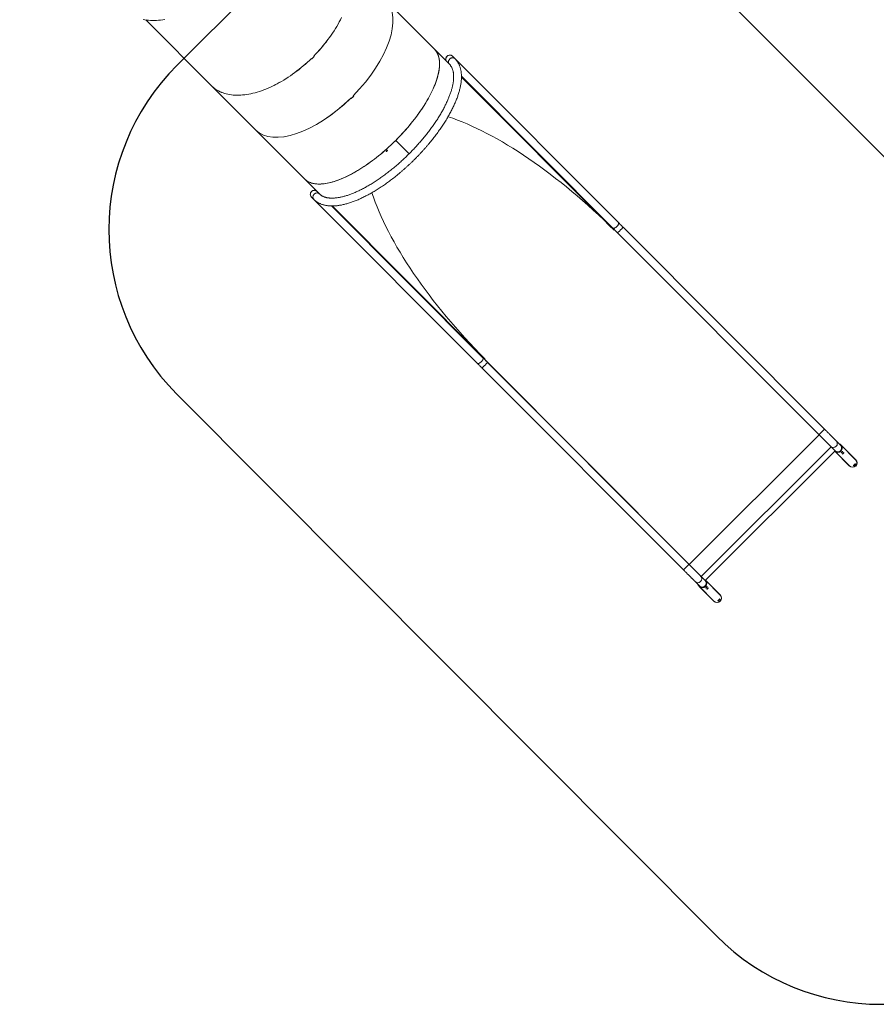
# Model space of a CAD drawing. Units: millimetres. Extents: x -433 to 2274, y -32 to 1614.
# Drawn here: x 1418 to 1787, y -22 to 402 of the extents above; entities that cross this region are included whole.
import ezdxf

# ---------------------------------------------------------------- set-up
doc = ezdxf.new("R2010")
doc.units = ezdxf.units.MM
doc.header["$LTSCALE"] = 45
doc.header["$PDSIZE"] = -1
doc.layers.add('VP-DIM', color=7, linetype='Continuous')
doc.layers.add('VP-HIC', color=6, linetype='Continuous')
doc.layers.add('VP-EQ', color=7, linetype='Continuous', true_color=0x8a3492)
doc.dimstyles.get("Standard").update_dxf_attribs({"dimtxt": 14, "dimasz": 20, "dimexe": 20, "dimexo": 50, "dimgap": 20, "dimtad": 0, "dimdec": 0, "dimzin": 0, "dimdsep": 46, "dimtxsty": 'Standard', "dimcen": -0.09, "dimadec": 0, "dimazin": 0, "dimtfac": 1, "dimtdec": 4, "dimtofl": 0, "dimtmove": 0, "dimatfit": 3, "dimfxl": 70, "dimfxlon": 1, "dimtolj": 1, "dimtzin": 0, "dimarcsym": 0})

# ---------------------------------------------------------------- blocks, each defined once
blk = doc.blocks.new('*D1287')
at = {"layer": 'Defpoints', "color": 0}
for p in [(1778.72, 1483.69), (449.21, 713.36), (1778.72, 210.78)]:
    blk.add_point(p, dxfattribs=at)
at = {"layer": 'VP-DIM', "color": 0, "lineweight": -2}
for p, q in [((449.21, 1413.69), (449.21, 1503.69)), ((1778.72, 1413.69), (1778.72, 1503.69)), ((469.21, 1483.69), (1071.8, 1483.69)), ((1758.72, 1483.69), (1156.13, 1483.69))]:
    blk.add_line(p, q, dxfattribs=at)
at = {"layer": 'VP-DIM', "color": 0}
for points in [[(469.21, 1487.02), (469.21, 1480.35), (449.21, 1483.69)], [(1758.72, 1480.35), (1758.72, 1487.02), (1778.72, 1483.69)]]:
    blk.add_solid(points, dxfattribs=at)
at = {"layer": 'VP-DIM', "color": 0, "insert": (1113.96, 1483.69), "char_height": 14, "attachment_point": 5}
blk.add_mtext('\\A1;1330', dxfattribs=at)
blk = doc.blocks.new('*D1288')
at = {"layer": 'Defpoints', "color": 0}
for p in [(1651.52, 1119.01), (1718.35, 150.78), (2158.87, 150.78)]:
    blk.add_point(p, dxfattribs=at)
at = {"layer": 'VP-DIM', "color": 0, "lineweight": -2}
for p, q in [((2088.87, 1119.01), (2178.87, 1119.01)), ((2158.87, 1099.01), (2158.87, 677.95)), ((2158.87, 170.78), (2158.87, 602.95)), ((2088.87, 150.78), (2178.87, 150.78))]:
    blk.add_line(p, q, dxfattribs=at)
at = {"layer": 'VP-DIM', "color": 0}
for points in [[(2162.2, 1099.01), (2155.54, 1099.01), (2158.87, 1119.01)], [(2155.54, 170.78), (2162.2, 170.78), (2158.87, 150.78)]]:
    blk.add_solid(points, dxfattribs=at)
at = {"layer": 'VP-DIM', "color": 0, "insert": (2158.87, 640.45), "char_height": 14, "attachment_point": 5, "rotation": 90}
blk.add_mtext('\\A1;970', dxfattribs=at)
blk = doc.blocks.new('*D1296')
at = {"layer": 'Defpoints', "color": 0}
for p in [(249.21, 1594.14), (249.21, 672.18), (1951.46, 140.06)]:
    blk.add_point(p, dxfattribs=at)
at = {"layer": 'VP-DIM', "color": 0, "lineweight": -2}
for p, q in [((249.21, 1524.14), (249.21, 1614.14)), ((1951.46, 1524.14), (1951.46, 1614.14)), ((269.21, 1594.14), (1073.8, 1594.14)), ((1931.46, 1594.14), (1158.14, 1594.14))]:
    blk.add_line(p, q, dxfattribs=at)
at = {"layer": 'VP-DIM', "color": 0}
for points in [[(269.21, 1597.48), (269.21, 1590.81), (249.21, 1594.14)], [(1931.46, 1590.81), (1931.46, 1597.48), (1951.46, 1594.14)]]:
    blk.add_solid(points, dxfattribs=at)
at = {"layer": 'VP-DIM', "color": 0, "insert": (1115.97, 1594.14), "char_height": 14, "attachment_point": 5}
blk.add_mtext('\\A1;1702', dxfattribs=at)
blk = doc.blocks.new('*D1297')
at = {"layer": 'Defpoints', "color": 0}
for p in [(1715.57, 1297.2), (1788.84, -22.13), (2254.21, -22.13)]:
    blk.add_point(p, dxfattribs=at)
at = {"layer": 'VP-DIM', "color": 0, "lineweight": -2}
for p, q in [((2184.21, 1297.2), (2274.21, 1297.2)), ((2254.21, 1277.2), (2254.21, 681.31)), ((2254.21, -2.13), (2254.21, 599.31)), ((2184.21, -22.13), (2274.21, -22.13))]:
    blk.add_line(p, q, dxfattribs=at)
at = {"layer": 'VP-DIM', "color": 0}
for points in [[(2257.54, 1277.2), (2250.88, 1277.2), (2254.21, 1297.2)], [(2250.88, -2.13), (2257.54, -2.13), (2254.21, -22.13)]]:
    blk.add_solid(points, dxfattribs=at)
at = {"layer": 'VP-DIM', "color": 0, "insert": (2254.21, 640.31), "char_height": 14, "attachment_point": 5, "rotation": 90}
blk.add_mtext('\\A1;1319', dxfattribs=at)
blk = doc.blocks.new('2505_')
at = {"color": 0, "linetype": 'Continuous', "lineweight": 18}
for p, q in [((3876.99, 319.28), (3856.03, 340.3)), ((3752.8, 331.88), (3781.08, 303.55)), ((3883.45, 312.81), (3876.99, 319.28)), ((3824.02, 315.31), (3824.21, 315.12)), ((3824.02, 315.31), (3824.11, 315.22)), ((3824.04, 315.33), (3824.21, 315.16)), ((3824.11, 315.22), (3824.13, 315.24)), ((3824.11, 315.22), (3824.21, 315.12)), ((3825.19, 316.13), (3825.01, 316.3)), ((3825.09, 316.22), (3825.01, 316.3)), ((3825.22, 316.13), (3825.03, 316.32)), ((3825.19, 316.13), (3825.09, 316.22)), ((3825.1, 316.21), (3825.12, 316.23)), ((3885.83, 315.19), (3884.69, 316.34)), ((3956.18, 244.67), (3885.98, 315.04)), ((3954.3, 241.42), (3888.61, 307.28)), ((3954.48, 241.6), (3888.62, 307.63)), ((3781.08, 303.55), (3800.11, 284.49)), ((3841.24, 298.06), (3841.03, 298.27)), ((3841.17, 298.13), (3841.03, 298.27)), ((3841.22, 298.12), (3841.05, 298.29)), ((3841.19, 298.15), (3841.17, 298.13)), ((3841.24, 298.06), (3841.17, 298.13)), ((3842.2, 299.09), (3842.02, 299.26)), ((3842.04, 299.28), (3842.25, 299.07)), ((3842.18, 299.14), (3842.16, 299.12)), ((3800.11, 284.49), (3821.06, 263.49)), ((3859.92, 279.66), (3859.97, 279.61)), ((3859.97, 279.72), (3860.04, 279.65)), ((3860.37, 280.01), (3860.39, 280)), ((3866.08, 274.31), (3860.39, 280.02)), ((3860.4, 280.01), (3860.39, 280.02)), ((3866.07, 274.3), (3860.39, 280)), ((3866.08, 274.31), (3860.4, 280.01)), ((3860.66, 280.29), (3860.61, 280.35)), ((3860.66, 280.29), (3860.61, 280.35)), ((3860.75, 280.36), (3860.68, 280.42)), ((3860.75, 280.36), (3860.68, 280.42)), ((3856.61, 275.5), (3856.54, 275.57)), ((3856.6, 275.88), (3856.58, 275.91)), ((3856.6, 275.93), (3856.83, 275.7)), ((3856.6, 275.93), (3856.75, 275.77)), ((3856.8, 275.68), (3856.6, 275.88)), ((3856.83, 275.7), (3856.75, 275.77)), ((3864.87, 275.53), (3864.85, 275.52)), ((3856.41, 275.32), (3856.34, 275.4)), ((3821.06, 263.49), (3827.52, 257.01)), ((3823.99, 255.78), (3825.14, 254.63)), ((3825.28, 254.48), (3895.48, 184.11)), ((3827.52, 257.01), (3826.38, 258.16)), ((3897.87, 186.49), (3832.68, 251.84)), ((3832.68, 251.84), (3897.87, 186.49)), ((3833.03, 251.84), (3898.73, 185.98)), ((3954.48, 241.6), (3954.3, 241.42)), ((3954.48, 241.6), (4042.48, 153.4)), ((4044.79, 155.85), (3958.14, 242.7)), ((3898.73, 185.98), (3898.55, 185.8)), ((3898.79, 185.56), (3986.55, 97.6)), ((3986.48, 97.68), (3899.83, 184.53)), ((3897.44, 182.15), (3984.09, 95.3)), ((3986.55, 97.6), (4042.48, 153.4)), ((4051.86, 148.75), (4049.85, 150.78)), ((4058.22, 142.66), (4051.86, 149.06)), ((4058.28, 142.61), (4051.91, 149)), ((3991.78, 92.36), (4047.7, 148.16)), ((3993.49, 90.63), (4049.42, 146.43)), ((3993.49, 90.63), (4049.42, 146.43)), ((4047.7, 148.16), (4049.42, 146.43)), ((4049.27, 146.28), (4055.53, 139.98)), ((4049.27, 146.28), (4055.58, 139.93)), ((4049.42, 146.43), (4049.47, 146.37)), ((4049.42, 146.43), (4049.42, 146.43)), ((3986.55, 97.6), (3986.55, 97.61)), ((3989.15, 90.23), (3991.16, 88.2)), ((3993.55, 90.57), (3991.54, 92.6)), ((3991.78, 92.36), (3991.6, 92.54)), ((3991.6, 92.54), (3993.32, 90.81)), ((3991.78, 92.36), (3993.49, 90.63)), ((3992.13, 92.01), (3992.13, 92.01)), ((3992.22, 91.91), (3992.22, 91.91)), ((3993.24, 90.89), (3993.24, 90.89)), ((3993.32, 90.81), (3993.49, 90.63)), ((3999.97, 84.43), (3993.65, 90.78)), ((3999.91, 84.48), (3993.65, 90.78)), ((3990.85, 88.2), (3997.22, 81.8)), ((3990.9, 88.46), (3991.02, 88.32)), ((3990.91, 88.15), (3997.27, 81.75))]:
    blk.add_line(p, q, dxfattribs=at)
at = {"color": 0, "linetype": 'Continuous', "lineweight": 18, "flags": 128}
for points in [[(3837, 332.95), (3836.52, 331.99), (3836.02, 331.03), (3835.49, 330.07), (3834.93, 329.11), (3834.36, 328.15), (3833.76, 327.2), (3833.14, 326.25), (3832.5, 325.3), (3831.83, 324.37), (3831.15, 323.43), (3830.44, 322.51), (3829.72, 321.59), (3828.98, 320.68), (3828.22, 319.78), (3827.44, 318.89), (3826.65, 318.02), (3825.84, 317.15), (3825.01, 316.3)], [(3836.53, 332.01), (3836.02, 331.05), (3835.5, 330.09), (3834.95, 329.13), (3834.37, 328.17), (3833.77, 327.22), (3833.15, 326.27), (3832.51, 325.32), (3831.85, 324.38), (3831.16, 323.45), (3830.46, 322.53), (3829.74, 321.61), (3829, 320.7), (3828.24, 319.8), (3827.46, 318.91), (3826.66, 318.04), (3825.86, 317.17), (3825.03, 316.32)], [(3751.59, 332.1), (3752.36, 331.95), (3753.14, 331.83), (3753.95, 331.74), (3754.77, 331.68), (3755.61, 331.65), (3756.47, 331.65), (3757.34, 331.68), (3758.22, 331.73), (3759.12, 331.82), (3760.03, 331.93), (3760.96, 332.08)], [(3860.61, 280.35), (3861.43, 281.18), (3862.24, 282.03), (3863.05, 282.89), (3863.84, 283.75), (3864.61, 284.63), (3865.37, 285.5), (3866.12, 286.38), (3866.85, 287.27), (3867.57, 288.16), (3868.27, 289.06), (3868.96, 289.95), (3869.62, 290.85), (3870.27, 291.74), (3870.9, 292.64), (3871.51, 293.54), (3872.1, 294.43), (3872.66, 295.32), (3873.21, 296.21), (3873.74, 297.09), (3874.24, 297.97), (3874.72, 298.84), (3875.18, 299.71), (3875.62, 300.57), (3876.03, 301.42), (3876.42, 302.26), (3876.78, 303.09), (3877.12, 303.91), (3877.44, 304.72), (3877.73, 305.52), (3877.99, 306.31), (3878.23, 307.08), (3878.44, 307.84), (3878.63, 308.58), (3878.78, 309.31), (3878.92, 310.02), (3879.02, 310.72), (3879.1, 311.4), (3879.16, 312.06), (3879.18, 312.7), (3879.18, 313.33), (3879.16, 313.93), (3879.1, 314.52), (3879.02, 315.08), (3878.92, 315.62), (3878.78, 316.14), (3878.62, 316.64), (3878.43, 317.12), (3878.22, 317.57), (3877.98, 318), (3877.72, 318.41), (3877.43, 318.79), (3877.12, 319.15), (3876.99, 319.28)], [(3876.99, 319.28), (3877.27, 318.98), (3877.58, 318.61), (3877.85, 318.21), (3878.11, 317.79), (3878.34, 317.34), (3878.54, 316.87), (3878.71, 316.38), (3878.86, 315.86), (3878.98, 315.33), (3879.07, 314.77), (3879.14, 314.19), (3879.18, 313.59), (3879.19, 312.97), (3879.17, 312.33), (3879.13, 311.67), (3879.06, 310.99), (3878.96, 310.29), (3878.84, 309.58), (3878.69, 308.85), (3878.51, 308.11), (3878.31, 307.35), (3878.07, 306.57), (3877.82, 305.79), (3877.53, 304.98), (3877.23, 304.17), (3876.89, 303.35), (3876.53, 302.51), (3876.15, 301.67), (3875.74, 300.81), (3875.31, 299.95), (3874.85, 299.08), (3874.37, 298.2), (3873.87, 297.31), (3873.34, 296.42), (3872.79, 295.53), (3872.23, 294.63), (3871.64, 293.73), (3871.03, 292.83), (3870.4, 291.93), (3869.75, 291.02), (3869.08, 290.12), (3868.39, 289.21), (3867.69, 288.31), (3866.97, 287.41), (3866.23, 286.52), (3865.48, 285.63), (3864.72, 284.74), (3863.93, 283.86), (3863.14, 282.99), (3862.33, 282.13), (3861.51, 281.27), (3860.68, 280.42)], [(3824.04, 315.33), (3823.18, 314.51), (3822.31, 313.7), (3821.43, 312.91), (3820.54, 312.14), (3819.64, 311.38), (3818.73, 310.64), (3817.81, 309.93), (3816.88, 309.23), (3815.95, 308.55), (3815.01, 307.89), (3814.06, 307.25), (3813.11, 306.63), (3812.15, 306.04), (3811.2, 305.47), (3810.24, 304.92), (3809.28, 304.4), (3808.31, 303.9), (3807.35, 303.43), (3806.4, 302.98), (3805.44, 302.56), (3804.49, 302.16), (3803.54, 301.79), (3802.59, 301.45), (3801.65, 301.13), (3800.72, 300.84), (3799.8, 300.58), (3798.88, 300.34), (3797.98, 300.14), (3797.08, 299.96), (3796.19, 299.81), (3795.32, 299.69), (3794.46, 299.6), (3793.61, 299.54), (3792.77, 299.5), (3791.95, 299.5), (3791.15, 299.52), (3790.36, 299.58), (3789.59, 299.66), (3788.83, 299.77), (3788.1, 299.9), (3787.38, 300.07), (3786.68, 300.27), (3786.01, 300.49), (3785.35, 300.74), (3784.71, 301.02), (3784.1, 301.33), (3783.51, 301.66), (3782.94, 302.02), (3782.4, 302.41), (3781.88, 302.82), (3781.38, 303.26), (3781.08, 303.55)], [(3824.02, 315.31), (3823.16, 314.49), (3822.29, 313.68), (3821.41, 312.89), (3820.52, 312.12), (3819.62, 311.37), (3818.71, 310.63), (3817.79, 309.91), (3816.86, 309.21), (3815.93, 308.53), (3814.99, 307.87), (3814.04, 307.24), (3813.09, 306.62), (3812.13, 306.03), (3811.18, 305.46), (3810.22, 304.91), (3809.26, 304.39), (3808.3, 303.89), (3807.34, 303.42), (3806.38, 302.97), (3805.42, 302.55), (3804.47, 302.15), (3803.52, 301.78), (3802.58, 301.44), (3801.64, 301.12), (3800.71, 300.84), (3799.78, 300.57), (3798.87, 300.34), (3797.96, 300.14), (3797.06, 299.96), (3796.18, 299.81), (3795.31, 299.69), (3794.44, 299.6), (3793.6, 299.54), (3792.76, 299.5), (3791.94, 299.5), (3791.14, 299.52), (3790.35, 299.58), (3789.58, 299.66), (3788.82, 299.77), (3788.09, 299.91), (3787.37, 300.07), (3786.67, 300.27), (3786, 300.49), (3785.34, 300.75), (3784.71, 301.02), (3784.09, 301.33), (3783.5, 301.67), (3782.94, 302.03), (3782.39, 302.41), (3781.87, 302.83), (3781.38, 303.27), (3781.08, 303.55)], [(3882.26, 314), (3882.19, 314.08), (3882.07, 314.27), (3881.97, 314.48), (3881.91, 314.7), (3881.88, 314.93), (3881.89, 315.16), (3881.93, 315.4), (3882, 315.63), (3882.11, 315.85), (3882.24, 316.05), (3882.41, 316.24)], [(3882.41, 316.24), (3882.59, 316.4), (3882.8, 316.53), (3883.02, 316.64), (3883.25, 316.71), (3883.48, 316.75), (3883.72, 316.76), (3883.95, 316.73), (3884.17, 316.67), (3884.37, 316.57), (3884.56, 316.45), (3884.69, 316.34)], [(3883.45, 312.81), (3883.33, 312.94), (3883.21, 313.12), (3883.12, 313.33), (3883.05, 313.55), (3883.03, 313.78), (3883.03, 314.02), (3883.07, 314.25), (3883.15, 314.48), (3883.25, 314.7), (3883.39, 314.91), (3883.55, 315.09)], [(3883.55, 315.09), (3883.74, 315.25), (3883.94, 315.39), (3884.16, 315.49), (3884.39, 315.57), (3884.63, 315.61), (3884.86, 315.61), (3885.09, 315.58), (3885.31, 315.52), (3885.52, 315.43), (3885.71, 315.3), (3885.83, 315.19)], [(3859.97, 279.72), (3859.13, 278.89), (3858.27, 278.07), (3857.4, 277.27), (3856.53, 276.47), (3855.64, 275.69), (3854.76, 274.93), (3853.87, 274.18), (3852.97, 273.44), (3852.07, 272.73), (3851.17, 272.02), (3850.26, 271.34), (3849.36, 270.67), (3848.45, 270.03), (3847.54, 269.4), (3846.64, 268.79), (3845.74, 268.2), (3844.84, 267.64), (3843.94, 267.09), (3843.05, 266.57), (3842.17, 266.07), (3841.29, 265.59), (3840.41, 265.13), (3839.55, 264.7), (3838.69, 264.3), (3837.85, 263.91), (3837.01, 263.56), (3836.18, 263.22), (3835.37, 262.92), (3834.57, 262.64), (3833.78, 262.38), (3833, 262.15), (3832.24, 261.95), (3831.5, 261.77), (3830.77, 261.62), (3830.06, 261.5), (3829.36, 261.4), (3828.68, 261.33), (3828.02, 261.29), (3827.38, 261.28), (3826.76, 261.29), (3826.16, 261.33), (3825.58, 261.4), (3825.02, 261.49), (3824.48, 261.61), (3823.97, 261.76), (3823.47, 261.94), (3823, 262.14), (3822.56, 262.37), (3822.13, 262.62), (3821.74, 262.9), (3821.36, 263.2), (3821.06, 263.49)], [(3821.06, 263.49), (3821.14, 263.41), (3821.49, 263.09), (3821.87, 262.8), (3822.27, 262.53), (3822.7, 262.29), (3823.15, 262.07), (3823.63, 261.88), (3824.12, 261.71), (3824.64, 261.57), (3825.18, 261.46), (3825.74, 261.38), (3826.32, 261.32), (3826.92, 261.29), (3827.54, 261.28), (3828.18, 261.3), (3828.84, 261.35), (3829.52, 261.42), (3830.21, 261.52), (3830.92, 261.65), (3831.65, 261.81), (3832.39, 261.99), (3833.15, 262.19), (3833.92, 262.42), (3834.71, 262.68), (3835.5, 262.97), (3836.31, 263.27), (3837.13, 263.61), (3837.96, 263.97), (3838.81, 264.35), (3839.66, 264.76), (3840.51, 265.19), (3841.38, 265.64), (3842.25, 266.12), (3843.13, 266.61), (3844.01, 267.14), (3844.9, 267.68), (3845.8, 268.24), (3846.69, 268.83), (3847.59, 269.43), (3848.49, 270.05), (3849.38, 270.7), (3850.28, 271.36), (3851.18, 272.04), (3852.08, 272.73), (3852.97, 273.44), (3853.86, 274.17), (3854.74, 274.92), (3855.62, 275.67), (3856.5, 276.45), (3857.36, 277.23), (3858.22, 278.03), (3859.08, 278.84), (3859.92, 279.66)], [(3856.75, 275.77), (3856.75, 275.77), (3856.75, 275.77), (3856.74, 275.76), (3856.74, 275.76), (3856.74, 275.76), (3856.74, 275.76), (3856.73, 275.75), (3856.73, 275.75)], [(3856.83, 275.7), (3856.82, 275.7), (3856.82, 275.7), (3856.82, 275.69), (3856.81, 275.69), (3856.81, 275.69), (3856.81, 275.68), (3856.81, 275.68), (3856.8, 275.68)], [(3826.38, 258.16), (3826.25, 258.27), (3826.06, 258.4), (3825.86, 258.49), (3825.64, 258.55), (3825.4, 258.58), (3825.17, 258.57), (3824.93, 258.53), (3824.71, 258.46), (3824.49, 258.36), (3824.28, 258.22), (3824.1, 258.06)], [(3824.1, 258.06), (3823.93, 257.87), (3823.8, 257.67), (3823.69, 257.45), (3823.62, 257.22), (3823.58, 256.99), (3823.57, 256.75), (3823.6, 256.52), (3823.66, 256.3), (3823.75, 256.09), (3823.88, 255.9), (3823.99, 255.78)], [(3825.24, 256.91), (3825.08, 256.73), (3824.94, 256.52), (3824.84, 256.3), (3824.76, 256.08), (3824.72, 255.84), (3824.72, 255.61), (3824.74, 255.37), (3824.81, 255.15), (3824.9, 254.95), (3825.02, 254.76), (3825.14, 254.63)], [(3827.52, 257.01), (3827.4, 257.12), (3827.21, 257.25), (3827, 257.34), (3826.78, 257.41), (3826.55, 257.43), (3826.31, 257.43), (3826.08, 257.39), (3825.85, 257.31), (3825.63, 257.21), (3825.43, 257.07), (3825.24, 256.91)], [(3956.18, 244.67), (3956.2, 244.65), (3956.25, 244.56), (3956.27, 244.45), (3956.27, 244.31), (3956.24, 244.16), (3956.18, 244), (3956.1, 243.82), (3955.99, 243.64), (3955.86, 243.45), (3955.72, 243.26), (3955.55, 243.08), (3955.38, 242.91), (3955.2, 242.75), (3955.01, 242.6), (3954.82, 242.47), (3954.64, 242.37), (3954.46, 242.28), (3954.3, 242.23), (3954.15, 242.2), (3954.01, 242.19), (3953.9, 242.22), (3953.81, 242.27), (3953.79, 242.29)], [(3958.14, 242.7), (3958.14, 242.7), (3958.12, 242.68), (3958.09, 242.63), (3958.02, 242.55), (3957.94, 242.46), (3957.83, 242.34), (3957.71, 242.21), (3957.56, 242.06), (3957.41, 241.9), (3957.24, 241.73), (3957.07, 241.56), (3956.9, 241.39), (3956.73, 241.21), (3956.56, 241.05), (3956.4, 240.89), (3956.25, 240.75), (3956.11, 240.63), (3956, 240.52), (3955.9, 240.44), (3955.83, 240.37), (3955.78, 240.34), (3955.75, 240.32), (3955.75, 240.32)], [(3897.87, 186.49), (3897.88, 186.47), (3897.94, 186.38), (3897.96, 186.27), (3897.96, 186.14), (3897.93, 185.99), (3897.87, 185.82), (3897.79, 185.64), (3897.68, 185.46), (3897.55, 185.27), (3897.4, 185.09), (3897.24, 184.9), (3897.07, 184.73), (3896.89, 184.57), (3896.7, 184.42), (3896.51, 184.3), (3896.33, 184.19), (3896.15, 184.11), (3895.99, 184.05), (3895.83, 184.02), (3895.7, 184.02), (3895.59, 184.04), (3895.5, 184.09), (3895.48, 184.11)], [(3899.83, 184.53), (3899.83, 184.52), (3899.81, 184.5), (3899.78, 184.45), (3899.71, 184.38), (3899.63, 184.28), (3899.52, 184.16), (3899.4, 184.03), (3899.25, 183.88), (3899.1, 183.72), (3898.93, 183.55), (3898.76, 183.38), (3898.59, 183.21), (3898.41, 183.04), (3898.25, 182.87), (3898.09, 182.72), (3897.94, 182.58), (3897.8, 182.45), (3897.69, 182.34), (3897.59, 182.26), (3897.52, 182.2), (3897.47, 182.16), (3897.44, 182.15), (3897.44, 182.15)], [(4044.79, 155.85), (4044.79, 155.85), (4044.78, 155.83), (4044.74, 155.78), (4044.67, 155.7), (4044.59, 155.61), (4044.48, 155.49), (4044.36, 155.36), (4044.22, 155.21), (4044.06, 155.05), (4043.9, 154.88), (4043.72, 154.71), (4043.55, 154.53), (4043.38, 154.36), (4043.21, 154.2), (4043.05, 154.04), (4042.9, 153.9), (4042.77, 153.78), (4042.65, 153.67), (4042.55, 153.59), (4042.48, 153.52), (4042.43, 153.48), (4042.4, 153.47), (4042.4, 153.47)], [(4042.48, 153.4), (4042.86, 153.02), (4043.23, 152.64), (4043.61, 152.26), (4043.98, 151.9), (4044.33, 151.54), (4044.68, 151.19), (4045.02, 150.85), (4045.34, 150.52), (4045.65, 150.21), (4045.95, 149.92), (4046.22, 149.64), (4046.48, 149.39), (4046.71, 149.15), (4046.93, 148.94), (4047.12, 148.75), (4047.28, 148.58), (4047.43, 148.43), (4047.54, 148.32), (4047.64, 148.22), (4047.7, 148.16)], [(3986.48, 97.68), (3986.48, 97.67), (3986.46, 97.65), (3986.43, 97.6), (3986.36, 97.52), (3986.28, 97.43), (3986.17, 97.31), (3986.05, 97.18), (3985.9, 97.03), (3985.75, 96.87), (3985.58, 96.7), (3985.41, 96.53), (3985.24, 96.36), (3985.07, 96.19), (3984.9, 96.02), (3984.74, 95.87), (3984.59, 95.72), (3984.45, 95.6), (3984.34, 95.49), (3984.24, 95.41), (3984.17, 95.35), (3984.12, 95.31), (3984.09, 95.29), (3984.09, 95.3)], [(3991.78, 92.36), (3991.71, 92.43), (3991.62, 92.52), (3991.5, 92.64), (3991.36, 92.78), (3991.19, 92.95), (3991, 93.14), (3990.79, 93.35), (3990.55, 93.59), (3990.3, 93.85), (3990.02, 94.12), (3989.73, 94.42), (3989.42, 94.73), (3989.1, 95.05), (3988.76, 95.39), (3988.41, 95.74), (3988.05, 96.1), (3987.68, 96.47), (3987.31, 96.84), (3986.93, 97.22), (3986.55, 97.6)]]:
    blk.add_lwpolyline(points, dxfattribs=at)
at = {"color": 0, "linetype": 'Continuous', "lineweight": 18}
for centre, radius, start, end in [((3774.73, 365.82), 70.84, 314.3011, 315.4566), ((3774.71, 365.84), 70.84, 314.323, 315.4347), ((3883.6, 315.05), 1.71, 97.808, 172.1207), ((3791.72, 348.8), 70.84, 314.3213, 315.4364), ((3772.92, 367.68), 97.54, 314.4586, 315.2991), ((3791.48, 349.07), 97.55, 314.5939, 315.1638), ((3791.5, 349.06), 97.55, 314.6407, 314.9285), ((3791.5, 349.06), 97.55, 314.9403, 315.2281), ((3793.41, 347.01), 95.12, 311.5974, 311.6365), ((3793.44, 346.97), 95.09, 311.585, 311.6175), ((3825.29, 256.87), 1.71, 98.7922, 171.1317), ((4048.64, 149.6), 1.69, 226.4733, 44.405), ((4050.51, 147.72), 1.9, 229.4349, 71.9029), ((4050.56, 147.68), 1.9, 227.3358, 44.3816), ((4050.5, 147.73), 1.7, 230.137, 51.9822), ((4056.86, 141.33), 1.9, 225.2704, 44.3914), ((4056.92, 141.28), 1.9, 225.2704, 44.3914), ((2200.71, -1690.93), 2527.46, 44.88097, 44.93044), ((3990.33, 91.42), 1.69, 225.2456, 44.4113), ((3992.2, 89.55), 1.9, 197.7904, 40.4028), ((3992.19, 89.55), 1.7, 217.6871, 39.7245), ((3992.25, 89.5), 1.9, 225.2793, 42.5534), ((4028.39, 125.87), 49.59, 224.9103, 224.9927), ((4137.41, 234.52), 203.51, 224.9131, 224.9931), ((3998.55, 83.15), 1.9, 225.2704, 44.3914), ((3998.61, 83.1), 1.9, 225.2704, 44.3914)]:
    blk.add_arc(centre, radius, start, end, dxfattribs=at)
for centre, major_axis, ratio, start_param, end_param in [((3828.07, 312.4), (27.96, 27.9), 0.484905, 4.727618, 6.283293), ((3828.07, 312.4), (27.96, 27.9), 0.484905, 4.728279, 6.283078), ((3828.07, 312.4), (27.96, 27.9), 0.484905, 3.1417, 4.692711), ((3828.07, 312.4), (27.96, 27.9), 0.484905, 3.141485, 4.69205), ((3926.51, 213.7), (-74.36, 74.53), 0.372795, 4.712393, 5.652686), ((3843, 297.43), (-18.38, 73.43), 0.110375, 4.386556, 4.387082), ((3926.51, 213.7), (-74.36, 74.53), 0.372795, 0.630372, 1.570246)]:
    blk.add_ellipse(centre, major_axis=major_axis, ratio=ratio, start_param=start_param, end_param=end_param, dxfattribs=at)
for points, knots in [([(3825.14, 254.63), (3825.21, 254.56), (3825.4, 254.37), (3825.74, 254.08), (3826.15, 253.76), (3826.58, 253.46), (3827.03, 253.19), (3827.51, 252.95), (3828, 252.72), (3828.52, 252.52), (3829.05, 252.35), (3829.61, 252.2), (3830.18, 252.07), (3830.78, 251.98), (3831.4, 251.9), (3832.03, 251.85), (3832.68, 251.83), (3833.35, 251.84), (3834.04, 251.87), (3834.74, 251.93), (3835.45, 252.01), (3836.18, 252.12), (3836.93, 252.25), (3837.68, 252.41), (3838.45, 252.59), (3839.23, 252.8), (3840.02, 253.04), (3840.82, 253.29), (3841.63, 253.57), (3842.45, 253.88), (3843.28, 254.2), (3844.11, 254.55), (3844.95, 254.92), (3845.8, 255.32), (3846.66, 255.73), (3847.52, 256.17), (3848.39, 256.62), (3849.26, 257.1), (3850.14, 257.6), (3851.02, 258.11), (3851.9, 258.65), (3852.78, 259.21), (3853.67, 259.78), (3854.56, 260.37), (3855.45, 260.98), (3856.34, 261.61), (3857.22, 262.25), (3858.11, 262.91), (3859, 263.58), (3859.88, 264.27), (3860.76, 264.98), (3861.64, 265.7), (3862.51, 266.43), (3863.37, 267.17), (3864.24, 267.93), (3865.09, 268.7), (3865.94, 269.49), (3866.78, 270.28), (3867.61, 271.08), (3868.44, 271.89), (3869.25, 272.72), (3870.06, 273.55), (3870.85, 274.39), (3871.64, 275.23), (3872.41, 276.09), (3873.17, 276.94), (3873.92, 277.81), (3874.66, 278.68), (3875.38, 279.55), (3876.08, 280.43), (3876.78, 281.31), (3877.45, 282.19), (3878.12, 283.08), (3878.76, 283.97), (3879.39, 284.85), (3880, 285.74), (3880.6, 286.63), (3881.17, 287.51), (3881.73, 288.39), (3882.27, 289.28), (3882.79, 290.15), (3883.29, 291.03), (3883.77, 291.9), (3884.23, 292.76), (3884.67, 293.62), (3885.08, 294.48), (3885.48, 295.33), (3885.85, 296.17), (3886.21, 297), (3886.54, 297.83), (3886.84, 298.64), (3887.12, 299.45), (3887.38, 300.25), (3887.62, 301.04), (3887.83, 301.82), (3888.02, 302.59), (3888.18, 303.34), (3888.32, 304.09), (3888.43, 304.82), (3888.52, 305.54), (3888.58, 306.25), (3888.61, 306.94), (3888.62, 307.61), (3888.6, 308.27), (3888.55, 308.92), (3888.48, 309.54), (3888.38, 310.15), (3888.25, 310.73), (3888.1, 311.3), (3887.92, 311.84), (3887.72, 312.37), (3887.49, 312.87), (3887.24, 313.35), (3886.96, 313.8), (3886.66, 314.24), (3886.33, 314.65), (3886.06, 314.96), (3885.88, 315.14), (3885.83, 315.19)], [0, 0, 0, 0, 0.004727, 0.012762, 0.020803, 0.028865, 0.036962, 0.045107, 0.053313, 0.061587, 0.069934, 0.078359, 0.08686, 0.095434, 0.104076, 0.112779, 0.121533, 0.13033, 0.139161, 0.148017, 0.156891, 0.165776, 0.174668, 0.18356, 0.192451, 0.201336, 0.210216, 0.219087, 0.227951, 0.236806, 0.245652, 0.254489, 0.263318, 0.272139, 0.280952, 0.289757, 0.298555, 0.307346, 0.316131, 0.32491, 0.333683, 0.342451, 0.351215, 0.359973, 0.368728, 0.377479, 0.386227, 0.394971, 0.403713, 0.412452, 0.421188, 0.429923, 0.438655, 0.447386, 0.456116, 0.464845, 0.473572, 0.482299, 0.491026, 0.499752, 0.508478, 0.517204, 0.525931, 0.534657, 0.543385, 0.552113, 0.560843, 0.569574, 0.578306, 0.587041, 0.595777, 0.604515, 0.613256, 0.622, 0.630747, 0.639498, 0.648252, 0.65701, 0.665772, 0.67454, 0.683312, 0.69209, 0.700873, 0.709663, 0.71846, 0.727264, 0.736075, 0.744894, 0.753722, 0.762559, 0.771404, 0.780259, 0.789123, 0.797996, 0.806879, 0.815769, 0.824667, 0.83357, 0.842477, 0.851383, 0.860285, 0.869175, 0.878049, 0.886899, 0.895715, 0.904488, 0.91321, 0.921869, 0.930459, 0.938974, 0.947409, 0.955765, 0.964045, 0.972254, 0.980402, 0.9885, 0.996562, 1, 1, 1, 1]), ([(3886.05, 314.96), (3886.04, 314.98), (3886.01, 315.02), (3885.99, 315.03), (3885.98, 315.04)], [0, 0, 0, 0, 0.5688545, 1, 1, 1, 1]), ([(3883.45, 312.81), (3883.49, 312.77), (3883.63, 312.63), (3883.84, 312.38), (3884.08, 312.05), (3884.29, 311.7), (3884.49, 311.34), (3884.66, 310.95), (3884.8, 310.55), (3884.93, 310.13), (3885.04, 309.68), (3885.12, 309.22), (3885.18, 308.75), (3885.23, 308.25), (3885.25, 307.73), (3885.25, 307.19), (3885.23, 306.64), (3885.18, 306.07), (3885.12, 305.47), (3885.03, 304.86), (3884.92, 304.24), (3884.79, 303.59), (3884.64, 302.93), (3884.46, 302.26), (3884.26, 301.56), (3884.04, 300.86), (3883.8, 300.14), (3883.53, 299.4), (3883.24, 298.66), (3882.93, 297.9), (3882.6, 297.13), (3882.24, 296.35), (3881.86, 295.56), (3881.47, 294.76), (3881.05, 293.95), (3880.61, 293.14), (3880.15, 292.32), (3879.67, 291.49), (3879.17, 290.66), (3878.65, 289.82), (3878.11, 288.97), (3877.55, 288.13), (3876.97, 287.28), (3876.38, 286.43), (3875.77, 285.58), (3875.14, 284.73), (3874.5, 283.87), (3873.84, 283.02), (3873.16, 282.17), (3872.47, 281.33), (3871.77, 280.48), (3871.05, 279.64), (3870.32, 278.81), (3869.58, 277.98), (3868.83, 277.16), (3868.06, 276.34), (3867.29, 275.53), (3866.5, 274.73), (3865.71, 273.93), (3864.9, 273.15), (3864.09, 272.37), (3863.27, 271.61), (3862.45, 270.86), (3861.62, 270.11), (3860.78, 269.39), (3859.94, 268.67), (3859.09, 267.97), (3858.24, 267.28), (3857.39, 266.6), (3856.54, 265.95), (3855.69, 265.3), (3854.83, 264.68), (3853.98, 264.07), (3853.13, 263.47), (3852.28, 262.9), (3851.43, 262.34), (3850.58, 261.8), (3849.74, 261.28), (3848.91, 260.78), (3848.08, 260.3), (3847.25, 259.84), (3846.43, 259.4), (3845.62, 258.98), (3844.82, 258.58), (3844.03, 258.21), (3843.25, 257.85), (3842.48, 257.52), (3841.71, 257.21), (3840.97, 256.92), (3840.23, 256.65), (3839.51, 256.41), (3838.8, 256.19), (3838.1, 255.99), (3837.43, 255.81), (3836.76, 255.66), (3836.12, 255.53), (3835.49, 255.42), (3834.88, 255.33), (3834.29, 255.27), (3833.71, 255.23), (3833.16, 255.2), (3832.63, 255.2), (3832.11, 255.23), (3831.62, 255.27), (3831.14, 255.33), (3830.69, 255.41), (3830.25, 255.51), (3829.84, 255.63), (3829.45, 255.77), (3829.07, 255.94), (3828.71, 256.12), (3828.37, 256.32), (3828.05, 256.54), (3827.77, 256.78), (3827.6, 256.94), (3827.52, 257.01)], [0, 0, 0, 0, 0.004579, 0.01462, 0.024608, 0.034467, 0.044152, 0.053651, 0.062977, 0.07215, 0.081197, 0.090143, 0.09901, 0.107817, 0.11658, 0.125311, 0.134022, 0.14272, 0.151411, 0.160101, 0.168791, 0.177486, 0.186187, 0.194896, 0.203613, 0.21234, 0.221078, 0.229825, 0.238582, 0.24735, 0.256126, 0.264913, 0.273707, 0.282511, 0.291322, 0.300141, 0.308967, 0.3178, 0.326638, 0.335483, 0.344333, 0.353188, 0.362047, 0.370911, 0.379779, 0.38865, 0.397525, 0.406403, 0.415283, 0.424166, 0.43305, 0.441937, 0.450826, 0.459716, 0.468607, 0.477498, 0.486391, 0.495284, 0.504178, 0.513071, 0.521965, 0.530857, 0.53975, 0.548641, 0.557531, 0.56642, 0.575307, 0.584192, 0.593076, 0.601957, 0.610835, 0.61971, 0.628583, 0.637451, 0.646316, 0.655177, 0.664033, 0.672885, 0.681731, 0.690571, 0.699406, 0.708234, 0.717055, 0.725869, 0.734675, 0.743472, 0.752261, 0.76104, 0.76981, 0.77857, 0.78732, 0.796059, 0.804788, 0.813506, 0.822214, 0.830913, 0.839603, 0.848287, 0.856966, 0.865643, 0.874322, 0.883007, 0.891704, 0.900421, 0.909168, 0.917958, 0.926805, 0.935729, 0.944749, 0.953888, 0.963172, 0.97262, 0.982248, 0.992051, 1, 1, 1, 1]), ([(3856.2, 275.36), (3856.18, 275.39), (3856.15, 275.42), (3856.14, 275.48), (3856.14, 275.51), (3856.15, 275.54), (3856.17, 275.56), (3856.17, 275.56)], [0, 0, 0, 0, 0.420003, 0.608032, 0.757401, 0.906864, 1, 1, 1, 1]), ([(3856.17, 275.56), (3856.18, 275.57), (3856.2, 275.58), (3856.24, 275.59), (3856.28, 275.59), (3856.33, 275.57), (3856.36, 275.54), (3856.38, 275.52)], [0, 0, 0, 0, 0.150998, 0.302742, 0.445988, 0.667122, 1, 1, 1, 1]), ([(3856.41, 275.54), (3856.38, 275.57), (3856.35, 275.6), (3856.34, 275.65), (3856.34, 275.69), (3856.36, 275.72), (3856.37, 275.73), (3856.38, 275.74)], [0, 0, 0, 0, 0.4201526, 0.6083105, 0.7576065, 0.9070013, 1, 1, 1, 1]), ([(3856.34, 275.56), (3856.35, 275.55), (3856.37, 275.53), (3856.38, 275.49), (3856.37, 275.45), (3856.36, 275.42), (3856.34, 275.4), (3856.34, 275.4)], [0, 0, 0, 0, 0.249494, 0.466269, 0.684979, 0.877691, 1, 1, 1, 1]), ([(3856.38, 275.74), (3856.39, 275.75), (3856.41, 275.76), (3856.44, 275.77), (3856.48, 275.77), (3856.54, 275.75), (3856.57, 275.72), (3856.59, 275.7)], [0, 0, 0, 0, 0.150768, 0.302278, 0.445413, 0.666592, 1, 1, 1, 1]), ([(3856.54, 275.57), (3856.53, 275.57), (3856.51, 275.55), (3856.48, 275.54), (3856.44, 275.55), (3856.4, 275.56), (3856.39, 275.57), (3856.38, 275.58)], [0, 0, 0, 0, 0.198302, 0.397777, 0.58543, 0.864579, 1, 1, 1, 1]), ([(3856.38, 275.52), (3856.4, 275.5), (3856.43, 275.47), (3856.45, 275.41), (3856.45, 275.37), (3856.43, 275.34), (3856.42, 275.33), (3856.41, 275.32)], [0, 0, 0, 0, 0.398253, 0.572056, 0.747411, 0.901929, 1, 1, 1, 1]), ([(3856.61, 275.5), (3856.6, 275.49), (3856.58, 275.48), (3856.55, 275.47), (3856.51, 275.47), (3856.46, 275.49), (3856.43, 275.52), (3856.41, 275.54)], [0, 0, 0, 0, 0.147115, 0.295099, 0.434317, 0.641446, 1, 1, 1, 1]), ([(3856.54, 275.74), (3856.55, 275.73), (3856.57, 275.7), (3856.58, 275.66), (3856.58, 275.62), (3856.56, 275.59), (3856.55, 275.58), (3856.54, 275.57)], [0, 0, 0, 0, 0.249619, 0.466314, 0.684943, 0.877654, 1, 1, 1, 1]), ([(3856.59, 275.7), (3856.61, 275.68), (3856.64, 275.65), (3856.65, 275.59), (3856.65, 275.55), (3856.63, 275.52), (3856.62, 275.51), (3856.61, 275.5)], [0, 0, 0, 0, 0.398396, 0.572123, 0.747399, 0.901906, 1, 1, 1, 1]), ([(3856.34, 275.4), (3856.33, 275.39), (3856.31, 275.37), (3856.27, 275.37), (3856.23, 275.37), (3856.2, 275.38), (3856.18, 275.4), (3856.18, 275.4)], [0, 0, 0, 0, 0.1986936, 0.3985643, 0.5865541, 0.8658846, 1, 1, 1, 1]), ([(3856.41, 275.32), (3856.4, 275.32), (3856.38, 275.3), (3856.35, 275.29), (3856.31, 275.3), (3856.25, 275.32), (3856.22, 275.35), (3856.2, 275.36)], [0, 0, 0, 0, 0.1473211, 0.2955147, 0.434903, 0.6420523, 1, 1, 1, 1]), ([(3825.28, 254.48), (3825.29, 254.48), (3825.3, 254.46), (3825.33, 254.44), (3825.34, 254.43)], [0, 0, 0, 0, 0.564193, 1, 1, 1, 1]), ([(3953.79, 242.29), (3953.85, 242.23), (3954.01, 242.07), (3954.28, 241.8), (3954.54, 241.54), (3954.69, 241.39), (3954.73, 241.35)], [0, 0, 0, 0, 0.182467, 0.529334, 0.876243, 1, 1, 1, 1]), ([(3958.14, 242.7), (3958.08, 242.76), (3957.9, 242.94), (3957.61, 243.23), (3957.27, 243.57), (3956.94, 243.9), (3956.61, 244.23), (3956.36, 244.49), (3956.22, 244.63), (3956.18, 244.67)], [0, 0, 0, 0, 0.089462, 0.259524, 0.429609, 0.599693, 0.769776, 0.939859, 1, 1, 1, 1]), ([(3899.83, 184.53), (3899.77, 184.59), (3899.59, 184.76), (3899.3, 185.05), (3898.96, 185.39), (3898.63, 185.73), (3898.3, 186.06), (3898.05, 186.31), (3897.91, 186.45), (3897.87, 186.49)], [0, 0, 0, 0, 0.089462, 0.259524, 0.429609, 0.599693, 0.769776, 0.939859, 1, 1, 1, 1]), ([(3895.48, 184.11), (3895.54, 184.05), (3895.7, 183.89), (3895.97, 183.62), (3896.3, 183.29), (3896.64, 182.95), (3896.98, 182.61), (3897.24, 182.34), (3897.4, 182.19), (3897.44, 182.15)], [0, 0, 0, 0, 0.089462, 0.259526, 0.429612, 0.599697, 0.769781, 0.939865, 1, 1, 1, 1]), ([(4049.85, 150.78), (4049.84, 150.79), (4049.81, 150.81), (4049.75, 150.88), (4049.66, 150.97), (4049.54, 151.08), (4049.41, 151.22), (4049.25, 151.37), (4049.08, 151.55), (4048.89, 151.74), (4048.67, 151.96), (4048.45, 152.19), (4048.2, 152.43), (4047.94, 152.69), (4047.67, 152.97), (4047.38, 153.25), (4047.08, 153.55), (4046.77, 153.86), (4046.45, 154.18), (4046.13, 154.51), (4045.8, 154.84), (4045.46, 155.18), (4045.12, 155.52), (4044.9, 155.74), (4044.79, 155.85)], [0, 0, 0, 0, 0.024458, 0.071583, 0.118337, 0.164942, 0.21149, 0.258013, 0.304522, 0.351023, 0.397519, 0.444012, 0.490503, 0.536992, 0.58348, 0.629967, 0.676454, 0.72294, 0.769426, 0.815912, 0.862397, 0.908882, 0.955367, 1, 1, 1, 1]), ([(4052.29, 145.94), (4052.32, 145.97), (4052.39, 146.04), (4052.47, 146.13), (4052.54, 146.2), (4052.59, 146.24), (4052.61, 146.23), (4052.6, 146.18), (4052.56, 146.1), (4052.5, 146), (4052.41, 145.89), (4052.31, 145.79), (4052.2, 145.71), (4052.1, 145.66), (4052.03, 145.63), (4051.99, 145.62), (4051.99, 145.65), (4052.04, 145.7), (4052.11, 145.77), (4052.2, 145.85), (4052.26, 145.91), (4052.29, 145.94)], [0, 0, 0, 0, 0.052787, 0.105544, 0.159093, 0.213252, 0.266523, 0.318785, 0.371492, 0.425388, 0.479396, 0.532282, 0.584569, 0.637639, 0.691727, 0.745489, 0.798025, 0.850374, 0.903833, 0.957998, 1, 1, 1, 1]), ([(4052.34, 145.88), (4052.38, 145.92), (4052.44, 145.98), (4052.53, 146.08), (4052.6, 146.15), (4052.64, 146.18), (4052.66, 146.18), (4052.65, 146.13), (4052.62, 146.05), (4052.56, 145.95), (4052.47, 145.84), (4052.37, 145.74), (4052.26, 145.66), (4052.16, 145.6), (4052.08, 145.57), (4052.05, 145.57), (4052.05, 145.59), (4052.09, 145.64), (4052.17, 145.71), (4052.26, 145.8), (4052.32, 145.86), (4052.34, 145.88)], [0, 0, 0, 0, 0.052787, 0.105544, 0.159093, 0.213252, 0.266523, 0.318785, 0.371492, 0.425388, 0.479396, 0.532282, 0.584569, 0.637639, 0.691727, 0.745489, 0.798025, 0.850374, 0.903833, 0.957998, 1, 1, 1, 1]), ([(4052.78, 145.45), (4052.81, 145.48), (4052.88, 145.55), (4052.96, 145.64), (4053.03, 145.71), (4053.08, 145.74), (4053.09, 145.74), (4053.09, 145.69), (4053.05, 145.61), (4052.99, 145.51), (4052.9, 145.4), (4052.8, 145.3), (4052.69, 145.22), (4052.59, 145.16), (4052.52, 145.13), (4052.48, 145.13), (4052.48, 145.16), (4052.53, 145.2), (4052.6, 145.28), (4052.69, 145.36), (4052.75, 145.42), (4052.78, 145.45)], [0, 0, 0, 0, 0.052787, 0.105544, 0.159093, 0.213252, 0.266523, 0.318785, 0.371492, 0.425388, 0.479396, 0.532282, 0.584569, 0.637639, 0.691727, 0.745489, 0.798025, 0.850374, 0.903833, 0.957998, 1, 1, 1, 1]), ([(4052.83, 145.39), (4052.87, 145.42), (4052.93, 145.49), (4053.02, 145.58), (4053.09, 145.65), (4053.13, 145.69), (4053.15, 145.68), (4053.14, 145.64), (4053.11, 145.56), (4053.05, 145.46), (4052.96, 145.35), (4052.85, 145.25), (4052.75, 145.16), (4052.65, 145.11), (4052.57, 145.08), (4052.54, 145.08), (4052.54, 145.1), (4052.58, 145.15), (4052.66, 145.22), (4052.75, 145.3), (4052.81, 145.36), (4052.83, 145.39)], [0, 0, 0, 0, 0.052787, 0.105544, 0.159093, 0.213252, 0.266523, 0.318785, 0.371492, 0.425388, 0.479396, 0.532282, 0.584569, 0.637639, 0.691727, 0.745489, 0.798025, 0.850374, 0.903833, 0.957998, 1, 1, 1, 1]), ([(4057.65, 140.54), (4057.7, 140.59), (4057.79, 140.68), (4057.91, 140.82), (4057.99, 140.92), (4058.05, 140.98), (4058.08, 140.98), (4058.07, 140.91), (4058.04, 140.8), (4057.96, 140.65), (4057.84, 140.49), (4057.7, 140.35), (4057.54, 140.24), (4057.4, 140.16), (4057.28, 140.12), (4057.22, 140.12), (4057.21, 140.15), (4057.27, 140.2), (4057.38, 140.29), (4057.51, 140.4), (4057.61, 140.5), (4057.65, 140.54)], [0, 0, 0, 0, 0.051917, 0.103778, 0.157118, 0.211783, 0.264753, 0.315598, 0.367217, 0.421234, 0.475663, 0.527943, 0.57891, 0.631151, 0.685499, 0.739618, 0.79124, 0.842098, 0.894992, 0.949638, 1, 1, 1, 1]), ([(4057.71, 140.49), (4057.76, 140.53), (4057.85, 140.63), (4057.96, 140.76), (4058.05, 140.87), (4058.11, 140.93), (4058.13, 140.92), (4058.13, 140.86), (4058.09, 140.74), (4058.01, 140.59), (4057.9, 140.43), (4057.75, 140.29), (4057.6, 140.18), (4057.45, 140.1), (4057.34, 140.07), (4057.27, 140.06), (4057.27, 140.09), (4057.33, 140.15), (4057.43, 140.23), (4057.57, 140.35), (4057.66, 140.44), (4057.71, 140.49)], [0, 0, 0, 0, 0.051917, 0.103778, 0.157118, 0.211783, 0.264753, 0.315598, 0.367217, 0.421234, 0.475663, 0.527943, 0.57891, 0.631151, 0.685499, 0.739618, 0.79124, 0.842098, 0.894992, 0.949638, 1, 1, 1, 1]), ([(3991.54, 92.6), (3991.53, 92.61), (3991.5, 92.64), (3991.44, 92.7), (3991.35, 92.79), (3991.23, 92.91), (3991.1, 93.04), (3990.94, 93.2), (3990.77, 93.37), (3990.57, 93.57), (3990.36, 93.78), (3990.13, 94.01), (3989.89, 94.25), (3989.63, 94.51), (3989.36, 94.79), (3989.07, 95.08), (3988.77, 95.38), (3988.46, 95.69), (3988.14, 96), (3987.82, 96.33), (3987.48, 96.66), (3987.15, 97), (3986.81, 97.34), (3986.59, 97.57), (3986.48, 97.68)], [0, 0, 0, 0, 0.024458, 0.071583, 0.118337, 0.164942, 0.21149, 0.258013, 0.304522, 0.351023, 0.397519, 0.444012, 0.490503, 0.536992, 0.58348, 0.629967, 0.676454, 0.72294, 0.769426, 0.815912, 0.862397, 0.908882, 0.955367, 1, 1, 1, 1]), ([(3984.09, 95.3), (3984.15, 95.23), (3984.33, 95.06), (3984.61, 94.77), (3984.95, 94.43), (3985.29, 94.1), (3985.62, 93.77), (3985.94, 93.44), (3986.25, 93.13), (3986.55, 92.83), (3986.85, 92.53), (3987.13, 92.25), (3987.39, 91.98), (3987.64, 91.73), (3987.88, 91.5), (3988.1, 91.28), (3988.3, 91.08), (3988.48, 90.89), (3988.65, 90.73), (3988.79, 90.58), (3988.91, 90.46), (3989.01, 90.36), (3989.09, 90.28), (3989.13, 90.24), (3989.15, 90.23)], [0, 0, 0, 0, 0.024453, 0.070937, 0.117426, 0.163916, 0.210405, 0.256894, 0.303383, 0.349872, 0.39636, 0.442848, 0.489335, 0.535821, 0.582306, 0.62879, 0.675271, 0.721749, 0.768222, 0.814687, 0.861139, 0.907566, 0.953942, 1, 1, 1, 1]), ([(3993.98, 87.76), (3994.01, 87.79), (3994.08, 87.86), (3994.16, 87.95), (3994.23, 88.02), (3994.28, 88.06), (3994.29, 88.05), (3994.29, 88.01), (3994.25, 87.93), (3994.19, 87.82), (3994.1, 87.72), (3994, 87.62), (3993.89, 87.53), (3993.79, 87.48), (3993.72, 87.45), (3993.68, 87.45), (3993.68, 87.47), (3993.73, 87.52), (3993.8, 87.59), (3993.89, 87.67), (3993.95, 87.73), (3993.98, 87.76)], [0, 0, 0, 0, 0.052787, 0.105544, 0.159093, 0.213252, 0.266523, 0.318785, 0.371492, 0.425388, 0.479396, 0.532282, 0.584569, 0.637639, 0.691727, 0.745489, 0.798025, 0.850374, 0.903833, 0.957998, 1, 1, 1, 1]), ([(3994.03, 87.71), (3994.07, 87.74), (3994.13, 87.81), (3994.22, 87.9), (3994.29, 87.97), (3994.33, 88), (3994.35, 88), (3994.34, 87.95), (3994.31, 87.87), (3994.25, 87.77), (3994.16, 87.66), (3994.06, 87.56), (3993.95, 87.48), (3993.85, 87.42), (3993.77, 87.39), (3993.74, 87.39), (3993.74, 87.42), (3993.78, 87.46), (3993.86, 87.54), (3993.95, 87.62), (3994.01, 87.68), (3994.03, 87.71)], [0, 0, 0, 0, 0.052787, 0.105544, 0.159093, 0.213252, 0.266523, 0.318785, 0.371492, 0.425388, 0.479396, 0.532282, 0.584569, 0.637639, 0.691727, 0.745489, 0.798025, 0.850374, 0.903833, 0.957998, 1, 1, 1, 1]), ([(3994.47, 87.27), (3994.5, 87.3), (3994.57, 87.37), (3994.65, 87.46), (3994.72, 87.53), (3994.76, 87.57), (3994.78, 87.56), (3994.78, 87.51), (3994.74, 87.43), (3994.68, 87.33), (3994.59, 87.22), (3994.49, 87.12), (3994.38, 87.04), (3994.28, 86.99), (3994.21, 86.96), (3994.17, 86.95), (3994.17, 86.98), (3994.21, 87.03), (3994.29, 87.1), (3994.38, 87.18), (3994.44, 87.24), (3994.47, 87.27)], [0, 0, 0, 0, 0.052787, 0.105544, 0.159093, 0.213252, 0.266523, 0.318785, 0.371492, 0.425388, 0.479396, 0.532282, 0.584569, 0.637639, 0.691727, 0.745489, 0.798025, 0.850374, 0.903833, 0.957998, 1, 1, 1, 1]), ([(3994.52, 87.21), (3994.56, 87.25), (3994.62, 87.31), (3994.71, 87.41), (3994.78, 87.48), (3994.82, 87.51), (3994.84, 87.51), (3994.83, 87.46), (3994.8, 87.38), (3994.74, 87.28), (3994.65, 87.17), (3994.54, 87.07), (3994.44, 86.99), (3994.34, 86.93), (3994.26, 86.9), (3994.22, 86.9), (3994.23, 86.92), (3994.27, 86.97), (3994.35, 87.04), (3994.44, 87.13), (3994.5, 87.19), (3994.52, 87.21)], [0, 0, 0, 0, 0.052787, 0.105544, 0.159093, 0.213252, 0.266523, 0.318785, 0.371492, 0.425388, 0.479396, 0.532282, 0.584569, 0.637639, 0.691727, 0.745489, 0.798025, 0.850374, 0.903833, 0.957998, 1, 1, 1, 1]), ([(3999.34, 82.36), (3999.39, 82.41), (3999.48, 82.5), (3999.59, 82.64), (3999.68, 82.75), (3999.74, 82.8), (3999.77, 82.8), (3999.76, 82.73), (3999.73, 82.62), (3999.65, 82.47), (3999.53, 82.31), (3999.39, 82.17), (3999.23, 82.06), (3999.09, 81.98), (3998.97, 81.94), (3998.9, 81.94), (3998.9, 81.97), (3998.96, 82.03), (3999.07, 82.11), (3999.2, 82.23), (3999.3, 82.32), (3999.34, 82.36)], [0, 0, 0, 0, 0.051917, 0.103778, 0.157118, 0.211783, 0.264753, 0.315598, 0.367217, 0.421234, 0.475663, 0.527943, 0.57891, 0.631151, 0.685499, 0.739618, 0.79124, 0.842098, 0.894992, 0.949638, 1, 1, 1, 1]), ([(3999.4, 82.31), (3999.45, 82.35), (3999.54, 82.45), (3999.65, 82.58), (3999.74, 82.69), (3999.8, 82.75), (3999.82, 82.74), (3999.82, 82.68), (3999.78, 82.56), (3999.7, 82.41), (3999.59, 82.26), (3999.44, 82.11), (3999.29, 82), (3999.14, 81.93), (3999.03, 81.89), (3998.96, 81.88), (3998.96, 81.91), (3999.02, 81.97), (3999.12, 82.06), (3999.26, 82.17), (3999.35, 82.26), (3999.4, 82.31)], [0, 0, 0, 0, 0.051917, 0.103778, 0.157118, 0.211783, 0.264753, 0.315598, 0.367217, 0.421234, 0.475663, 0.527943, 0.57891, 0.631151, 0.685499, 0.739618, 0.79124, 0.842098, 0.894992, 0.949638, 1, 1, 1, 1])]:
    blk.add_open_spline(points, degree=3, knots=knots, dxfattribs=at)
blk = doc.blocks.new('2505_2D')
at = {"layer": 'VP-EQ', "color": 0}
blk.add_lwpolyline([(1718.2, 7.31, 0.414213), (1859.62, 7), (1922.09, 69.34, 0.414455), (1922.19, 210.82), (1689.48, 443.68, 0.413972), (1548.11, 443.78), (1486.15, 381.95, 0.413909), (1485.91, 240.61)], format="xyb", close=True, dxfattribs=at)
blk.add_blockref('2505_', (-2280.1, 69.57), dxfattribs=at)

msp = doc.modelspace()

# ---------------------------------------------------------------- linework, layer by layer
at = {"layer": 'VP-HIC', "color": 1}
msp.add_lwpolyline([(1718.2, 7.31, 0.414213), (1859.62, 7), (1922.09, 69.34, 0.414455), (1922.19, 210.82), (1689.48, 443.68, 0.413972), (1548.11, 443.78), (1486.15, 381.95, 0.413909), (1485.91, 240.61)], format="xyb", close=True, dxfattribs=at)

# ---------------------------------------------------------------- block references
at = {"layer": 'VP-EQ', "color": 0}
msp.add_blockref('2505_2D', (0, 0), dxfattribs=at)

# ---------------------------------------------------------------- dimensions: what is measured, and where the dimension line sits
at = {"layer": 'VP-DIM', "color": 0}
dim = msp.add_linear_dim(base=(249.21, 1594.14), p1=(1951.46, 140.06), p2=(249.21, 672.18), dimstyle='Standard', dxfattribs=at)
dim.commit()
dim.dimension.update_dxf_attribs({"geometry": '*D1296', "text_midpoint": (1115.97, 1594.14), "dimtype": 160})
dim = msp.add_linear_dim(base=(1778.72, 1483.69), p1=(449.21, 713.36), p2=(1778.72, 210.78), dimstyle='Standard', dxfattribs=at)
dim.commit()
dim.dimension.update_dxf_attribs({"geometry": '*D1287', "text_midpoint": (1113.96, 1483.69)})
dim = msp.add_linear_dim(base=(2254.21, -22.13), p1=(1715.57, 1297.2), p2=(1788.84, -22.13), angle=90, dimstyle='Standard', dxfattribs=at)
dim.commit()
dim.dimension.update_dxf_attribs({"geometry": '*D1297', "text_midpoint": (2254.21, 640.31), "dimtype": 160})
dim = msp.add_linear_dim(base=(2158.87, 150.78), p1=(1651.52, 1119.01), p2=(1718.35, 150.78), angle=90, text='970', dimstyle='Standard', dxfattribs=at)
dim.commit()
dim.dimension.update_dxf_attribs({"geometry": '*D1288', "text_midpoint": (2158.87, 640.45), "dimtype": 160})

doc.saveas('drawing.dxf')
